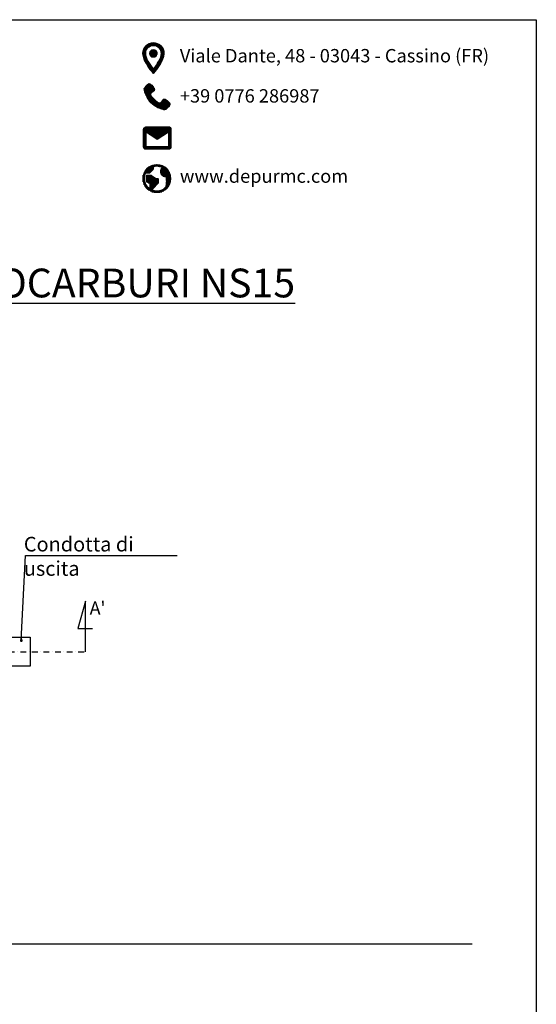
# Model space of a CAD drawing. Units: millimetres. Extents: x 53658 to 63726, y -2796 to 10820.
# Drawn here: x 60152 to 63726, y 4012 to 10820 of the extents above; entities that cross this region are included whole.
import ezdxf

# ---------------------------------------------------------------- set-up
doc = ezdxf.new("R2010")
doc.units = ezdxf.units.MM
doc.linetypes.add('DASHDOT', pattern=[1, 0.5, -0.25, 0, -0.25])
for name, color, linetype in [('CAMP-S', 5, 'Continuous'), ('INTESTAZIONE', 7, 'Continuous'), ('SEZ-L', 3, 'Continuous'), ('TESTO', 1, 'Continuous')]:
    doc.layers.add(name, color=color, linetype=linetype)
doc.styles.add('SansSerifBold', font='sanssb__.ttf')
doc.styles.get("Standard").update_dxf_attribs({"font": 'tahoma.ttf', "height": 100})
doc.styles.add('stile1', font='tahoma.ttf', dxfattribs={"height": 101})
doc.dimstyles.new('ISO-25', dxfattribs={"dimtxt": 70, "dimasz": 20, "dimexe": 1, "dimexo": 15, "dimgap": 12, "dimtad": 0, "dimtih": 1, "dimtoh": 1, "dimdec": 0, "dimtxsty": 'Standard', "dimblk": 'DOT', "dimcen": 2.5, "dimadec": 0, "dimazin": 0, "dimtfac": 1, "dimtdec": 0, "dimtmove": 0, "dimatfit": 3, "dimldrblk": 'DOT', "dimfxl": 1, "dimarcsym": 0})
pattern_1 = [(0, (-37116.4556, -14437.646), (0, 6.4592139), [4.6976101, -1.7616038]), (90, (-37116.4556, -14437.646), (-6.4592139, 4e-16), [4.6976101, -1.7616038])]

# ---------------------------------------------------------------- blocks, each defined once
blk = doc.blocks.new('_Dot')
at = {"color": 0, "linetype": 'ByBlock', "lineweight": -2}
blk.add_line((-0.5, 0), (-1, 0), dxfattribs=at)
at = {"color": 0, "linetype": 'ByBlock', "const_width": 0.5}
blk.add_lwpolyline([(-0.25, 0, 1), (0.25, 0, 1)], format="xyb", close=True, dxfattribs=at)

msp = doc.modelspace()

# ---------------------------------------------------------------- hatches: boundary and pattern name
at = {"lineweight": 0}
h = msp.add_hatch(dxfattribs=at)
h.set_pattern_fill('ANGLE', color=9, scale=0.924726)
h.set_pattern_definition(pattern_1)
edge = h.paths.add_edge_path()
edge.add_spline(control_points=[(61152.1, 10586.7), (61152.1, 10628.2), (61118.6, 10661.7), (61077.1, 10661.7)], knot_values=[3, 3, 3, 3, 4, 4, 4, 4], degree=3, periodic=0)
edge.add_spline(control_points=[(61077.1, 10661.7), (61035.7, 10661.7), (61002.2, 10628.2), (61002.2, 10586.7)], knot_values=[0, 0, 0, 0, 1, 1, 1, 1], degree=3, periodic=0)
edge.add_spline(control_points=[(61002.2, 10586.7), (61002.2, 10530.5), (61077.1, 10447.5), (61077.1, 10447.5), (61077.1, 10447.5), (61152.1, 10530.5), (61152.1, 10586.7)], knot_values=[1, 1, 1, 1, 2, 2, 2, 3, 3, 3, 3], degree=3, periodic=0)
edge = h.paths.add_edge_path(flags=16)
edge.add_spline(control_points=[(61023.6, 10586.7), (61023.6, 10616.3), (61047.6, 10640.3), (61077.1, 10640.3), (61106.7, 10640.3), (61130.7, 10616.3), (61130.7, 10586.7)], knot_values=[0, 0, 0, 0, 1, 1, 1, 2, 2, 2, 2], degree=3, periodic=0)
edge.add_spline(control_points=[(61130.7, 10586.7), (61130.7, 10555.9), (61099.8, 10509.8), (61077.1, 10481)], knot_values=[2, 2, 2, 2, 3, 3, 3, 3], degree=3, periodic=0)
edge.add_spline(control_points=[(61077.1, 10481), (61054.8, 10509.5), (61023.6, 10556.2), (61023.6, 10586.7)], knot_values=[3, 3, 3, 3, 4, 4, 4, 4], degree=3, periodic=0)
h.paths.add_polyline_path([(61103.9, 10586.7, -1), (61050.3, 10586.7, -1)], flags=0)
h.paths.add_polyline_path([(61050.3, 10586.7, 1), (61103.9, 10586.7, 1)], flags=0)
h = msp.add_hatch(dxfattribs=at)
h.set_pattern_fill('ANGLE', color=9, scale=0.924726)
h.set_pattern_definition(pattern_1)
h.paths.add_polyline_path([(61103.9, 10586.7, 1), (61050.3, 10586.7, 1)])
h = msp.add_hatch(dxfattribs=at)
h.set_pattern_fill('ANGLE', color=9, scale=0.924726)
h.set_pattern_definition([(0, (-39105.034, -14720.866), (0, 6.4592139), [4.6976101, -1.7616038]), (90, (-39105.034, -14720.866), (-6.4592139, 4e-16), [4.6976101, -1.7616038])])
edge = h.paths.add_edge_path()
edge.add_spline(control_points=[(61011, 10342.1), (61011, 10317.8), (61036, 10268.5), (61059.7, 10244.8)], knot_values=[6, 6, 6, 6, 7, 7, 7, 7], degree=3, periodic=0)
edge.add_spline(control_points=[(61059.7, 10244.8), (61083.4, 10221.1), (61132.7, 10196.1), (61157.1, 10196.1), (61157.1, 10196.1), (61193.6, 10220.5), (61193.6, 10232.6), (61193.6, 10244.8), (61157.1, 10281.3), (61144.9, 10269.1)], knot_values=[7, 7, 7, 7, 8, 8, 8, 9, 9, 9, 10, 10, 10, 10], degree=3, periodic=0)
edge.add_spline(control_points=[(61144.9, 10269.1), (61132.7, 10257), (61132.7, 10244.8), (61120.6, 10244.8), (61108.4, 10244.8), (61096.2, 10257), (61084, 10269.1)], knot_values=[0, 0, 0, 0, 1, 1, 1, 2, 2, 2, 2], degree=3, periodic=0)
edge.add_spline(control_points=[(61059.7, 10305.6), (61059.7, 10293.5), (61071.9, 10281.3), (61084, 10269.1)], knot_values=[2, 2, 2, 2, 3, 3, 3, 3], degree=3, periodic=0)
edge.add_spline(control_points=[(61059.7, 10305.6), (61059.7, 10317.8), (61071.9, 10317.8), (61084, 10330)], knot_values=[3, 3, 3, 3, 4, 4, 4, 4], degree=3, periodic=0)
edge.add_spline(control_points=[(61084, 10330), (61096.2, 10342.1), (61059.7, 10378.7), (61047.5, 10378.7)], knot_values=[4, 4, 4, 4, 5, 5, 5, 5], degree=3, periodic=0)
edge.add_spline(control_points=[(61047.5, 10378.7), (61035.4, 10378.7), (61011, 10342.1), (61011, 10342.1)], knot_values=[5, 5, 5, 5, 6, 6, 6, 6], degree=3, periodic=0)
h = msp.add_hatch(dxfattribs=at)
h.set_pattern_fill('ANGLE', color=9, scale=0.924726)
h.set_pattern_definition([(0, (-39097.7736, -14188.267), (0, 6.4592139), [4.6976101, -1.7616038]), (90, (-39097.7736, -14188.267), (-6.4592139, 4e-16), [4.6976101, -1.7616038])])
edge = h.paths.add_edge_path()
edge.add_spline(control_points=[(61181.6, 10080.3), (61181.6, 10080.3), (61025.9, 10080.3), (61025.9, 10080.3)], knot_values=[0, 0, 0, 0, 1, 1, 1, 1], degree=3, periodic=0)
edge.add_spline(control_points=[(61025.9, 10080.3), (61018, 10078.6), (61009.3, 10069.6), (61006.5, 10060.8), (61006.5, 10060.8), (61006.4, 9944), (61006.4, 9944)], knot_values=[1, 1, 1, 1, 2, 2, 2, 3, 3, 3, 3], degree=3, periodic=0)
edge.add_spline(control_points=[(61006.4, 9944), (61006.4, 9933.3), (61015.2, 9924.5), (61025.9, 9924.5), (61025.9, 9924.5), (61181.6, 9924.5), (61181.6, 9924.5)], knot_values=[3, 3, 3, 3, 4, 4, 4, 5, 5, 5, 5], degree=3, periodic=0)
edge.add_spline(control_points=[(61181.6, 9924.5), (61192.3, 9924.5), (61201.1, 9933.3), (61201.1, 9944), (61201.1, 9944), (61201.1, 10060.8), (61201.1, 10060.8)], knot_values=[5, 5, 5, 5, 6, 6, 6, 7, 7, 7, 7], degree=3, periodic=0)
edge.add_spline(control_points=[(61201.1, 10060.8), (61201.1, 10071.5), (61192.3, 10080.3), (61181.6, 10080.3)], knot_values=[7, 7, 7, 7, 8, 8, 8, 8], degree=3, periodic=0)
h.paths.add_polyline_path([(61103.7, 9992.7), (61181.6, 10041.3), (61181.6, 9944), (61025.9, 9944), (61025.9, 10041.3)], flags=16)
at = {"layer": 'CAMP-S'}
h = msp.add_hatch(dxfattribs=at)
h.set_pattern_fill('ANGLE', color=9)
h.set_pattern_definition([(0, (53658.301, -2796.063), (0, 6.985), [5.08, -1.905]), (90, (53658.301, -2796.063), (-6.985, 4e-16), [5.08, -1.905])])
edge = h.paths.add_edge_path()
edge.add_spline(control_points=[(61198.3, 9721.6), (61198.3, 9775.3), (61154.8, 9818.9), (61101, 9818.9)], knot_values=[3, 3, 3, 3, 4, 4, 4, 4], degree=3, periodic=0)
edge.add_spline(control_points=[(61101, 9818.9), (61047.2, 9818.9), (61003.7, 9775.3), (61003.7, 9721.6)], knot_values=[0, 0, 0, 0, 1, 1, 1, 1], degree=3, periodic=0)
edge.add_spline(control_points=[(61003.7, 9721.6), (61003.7, 9667.8), (61047.2, 9624.2), (61101, 9624.2), (61154.8, 9624.2), (61198.3, 9667.8), (61198.3, 9721.6)], knot_values=[1, 1, 1, 1, 2, 2, 2, 3, 3, 3, 3], degree=3, periodic=0)
edge = h.paths.add_edge_path(flags=16)
edge.add_spline(control_points=[(61046.2, 9758.1), (61047.9, 9758.1), (61049.4, 9758.7), (61050.5, 9759.9), (61050.5, 9759.9), (61074.9, 9784.2), (61074.9, 9784.2)], knot_values=[16, 16, 16, 16, 17, 17, 17, 18, 18, 18, 18], degree=3, periodic=0)
edge.add_spline(control_points=[(61074.9, 9784.2), (61076, 9785.3), (61076.7, 9786.9), (61076.7, 9788.5), (61076.7, 9788.5), (61076.7, 9803.2), (61076.7, 9803.2)], knot_values=[18, 18, 18, 18, 19, 19, 19, 20, 20, 20, 20], degree=3, periodic=0)
edge.add_spline(control_points=[(61076.7, 9803.2), (61084.4, 9805.5), (61092.5, 9806.7), (61101, 9806.7)], knot_values=[20, 20, 20, 20, 21, 21, 21, 21], degree=3, periodic=0)
edge.add_spline(control_points=[(61101, 9806.7), (61114.4, 9806.7), (61127, 9803.7), (61138.3, 9798.2)], knot_values=[21, 21, 21, 21, 22, 22, 22, 22], degree=3, periodic=0)
edge.add_spline(control_points=[(61138.3, 9798.2), (61137.5, 9797.5), (61136.8, 9796.8), (61136, 9796.1)], knot_values=[22, 22, 22, 22, 23, 23, 23, 23], degree=3, periodic=0)
edge.add_spline(control_points=[(61136, 9796.1), (61129.1, 9789.2), (61125.3, 9780), (61125.3, 9770.2)], knot_values=[23, 23, 23, 23, 24, 24, 24, 24], degree=3, periodic=0)
edge.add_spline(control_points=[(61125.3, 9770.2), (61125.3, 9760.5), (61129.1, 9751.3), (61136, 9744.4)], knot_values=[24, 24, 24, 24, 25, 25, 25, 25], degree=3, periodic=0)
edge.add_spline(control_points=[(61136, 9744.4), (61143, 9737.5), (61152.2, 9733.7), (61161.8, 9733.7)], knot_values=[25, 25, 25, 25, 26, 26, 26, 26], degree=3, periodic=0)
edge.add_spline(control_points=[(61161.8, 9733.7), (61162.4, 9733.7), (61163, 9733.7), (61163.6, 9733.8)], knot_values=[26, 26, 26, 26, 27, 27, 27, 27], degree=3, periodic=0)
edge.add_spline(control_points=[(61163.6, 9733.8), (61166.3, 9723.9), (61171, 9698.3), (61162, 9663)], knot_values=[27, 27, 27, 27, 28, 28, 28, 28], degree=3, periodic=0)
edge.add_spline(control_points=[(61162, 9663), (61161.9, 9662.7), (61161.9, 9662.3), (61161.9, 9662)], knot_values=[28, 28, 28, 28, 29, 29, 29, 29], degree=3, periodic=0)
edge.add_spline(control_points=[(61161.9, 9662), (61146.4, 9646.2), (61124.9, 9636.4), (61101, 9636.4)], knot_values=[29, 29, 29, 29, 30, 30, 30, 30], degree=3, periodic=0)
edge.add_spline(control_points=[(61101, 9636.4), (61089, 9636.4), (61077.6, 9638.9), (61067.3, 9643.3), (61067.3, 9643.3), (61111.6, 9693.2), (61111.6, 9693.2)], knot_values=[0, 0, 0, 0, 1, 1, 1, 2, 2, 2, 2], degree=3, periodic=0)
edge.add_spline(control_points=[(61111.6, 9693.2), (61112.6, 9694.3), (61113.2, 9695.7), (61113.2, 9697.2), (61113.2, 9697.2), (61113.2, 9715.5), (61113.2, 9715.5)], knot_values=[2, 2, 2, 2, 3, 3, 3, 4, 4, 4, 4], degree=3, periodic=0)
edge.add_spline(control_points=[(61113.2, 9715.5), (61113.2, 9718.8), (61110.4, 9721.6), (61107.1, 9721.6)], knot_values=[4, 4, 4, 4, 5, 5, 5, 5], degree=3, periodic=0)
edge.add_spline(control_points=[(61107.1, 9721.6), (61085.6, 9721.6), (61062.9, 9743.9), (61062.7, 9744.1)], knot_values=[5, 5, 5, 5, 6, 6, 6, 6], degree=3, periodic=0)
edge.add_spline(control_points=[(61062.7, 9744.1), (61061.6, 9745.3), (61060, 9745.9), (61058.4, 9745.9), (61058.4, 9745.9), (61034.1, 9745.9), (61034.1, 9745.9)], knot_values=[6, 6, 6, 6, 7, 7, 7, 8, 8, 8, 8], degree=3, periodic=0)
edge.add_spline(control_points=[(61034.1, 9745.9), (61030.7, 9745.9), (61028, 9743.2), (61028, 9739.8), (61028, 9739.8), (61028, 9703.3), (61028, 9703.3)], knot_values=[8, 8, 8, 8, 9, 9, 9, 10, 10, 10, 10], degree=3, periodic=0)
edge.add_spline(control_points=[(61028, 9703.3), (61028, 9701), (61029.3, 9698.9), (61031.4, 9697.9), (61031.4, 9697.9), (61036.6, 9695.3), (61041.8, 9692.6)], knot_values=[10, 10, 10, 10, 11, 11, 11, 11.5, 11.5, 11.5, 11.5], degree=3, periodic=0)
edge.add_spline(control_points=[(61041.8, 9692.6), (61047.1, 9690), (61052.3, 9687.4), (61052.3, 9687.4), (61052.3, 9687.4), (61052.3, 9651.7), (61052.3, 9651.7)], knot_values=[11.5, 11.5, 11.5, 11.5, 12, 12, 12, 13, 13, 13, 13], degree=3, periodic=0)
edge.add_spline(control_points=[(61052.3, 9651.7), (61030.3, 9667.1), (61015.8, 9692.6), (61015.8, 9721.6)], knot_values=[13, 13, 13, 13, 14, 14, 14, 14], degree=3, periodic=0)
edge.add_spline(control_points=[(61015.8, 9721.6), (61015.8, 9734.6), (61018.8, 9747), (61024, 9758.1), (61024, 9758.1), (61046.2, 9758.1), (61046.2, 9758.1)], knot_values=[14, 14, 14, 14, 15, 15, 15, 16, 16, 16, 16], degree=3, periodic=0)

# ---------------------------------------------------------------- linework, layer by layer
at = {"color": 0}
msp.add_line((54148.5, 4430.1), (63282.1, 4430.1), dxfattribs=at)
msp.add_lwpolyline([(53658.3, 10820.1), (63726.3, 10820.1), (63726.3, -2796.1), (53658.3, -2796.1)], close=True)
at = {"layer": 'INTESTAZIONE', "color": 9, "lineweight": 0}
msp.add_lwpolyline([(61181.6, 9944), (61025.9, 9944), (61025.9, 10041.3), (61103.7, 9992.7), (61181.6, 10041.3), (61181.6, 9944)], dxfattribs=at)
msp.add_circle((61077.1, 10586.7), 26.8, dxfattribs=at)
for points, knots in [([(61077.1, 10661.7), (61035.7, 10661.7), (61002.2, 10628.2), (61002.2, 10586.7), (61002.2, 10530.5), (61077.1, 10447.5), (61077.1, 10447.5), (61077.1, 10447.5), (61152.1, 10530.5), (61152.1, 10586.7), (61152.1, 10628.2), (61118.6, 10661.7), (61077.1, 10661.7)], [0, 0, 0, 0, 1, 1, 1, 2, 2, 2, 3, 3, 3, 4, 4, 4, 4]), ([(61023.6, 10586.7), (61023.6, 10616.3), (61047.6, 10640.3), (61077.1, 10640.3), (61106.7, 10640.3), (61130.7, 10616.3), (61130.7, 10586.7), (61130.7, 10555.9), (61099.8, 10509.8), (61077.1, 10481), (61054.8, 10509.5), (61023.6, 10556.2), (61023.6, 10586.7)], [0, 0, 0, 0, 1, 1, 1, 2, 2, 2, 3, 3, 3, 4, 4, 4, 4]), ([(61144.9, 10269.1), (61132.7, 10257), (61132.7, 10244.8), (61120.6, 10244.8), (61108.4, 10244.8), (61096.2, 10257), (61084, 10269.1), (61071.9, 10281.3), (61059.7, 10293.5), (61059.7, 10305.6), (61059.7, 10317.8), (61071.9, 10317.8), (61084, 10330), (61096.2, 10342.1), (61059.7, 10378.7), (61047.5, 10378.7), (61035.4, 10378.7), (61011, 10342.1), (61011, 10342.1), (61011, 10317.8), (61036, 10268.5), (61059.7, 10244.8), (61083.4, 10221.1), (61132.7, 10196.1), (61157.1, 10196.1), (61157.1, 10196.1), (61193.6, 10220.5), (61193.6, 10232.6), (61193.6, 10244.8), (61157.1, 10281.3), (61144.9, 10269.1)], [0, 0, 0, 0, 1, 1, 1, 2, 2, 2, 3, 3, 3, 4, 4, 4, 5, 5, 5, 6, 6, 6, 7, 7, 7, 8, 8, 8, 9, 9, 9, 10, 10, 10, 10]), ([(61181.6, 10080.3), (61181.6, 10080.3), (61025.9, 10080.3), (61025.9, 10080.3), (61018, 10078.6), (61009.3, 10069.6), (61006.5, 10060.8), (61006.5, 10060.8), (61006.4, 9944), (61006.4, 9944), (61006.4, 9933.3), (61015.2, 9924.5), (61025.9, 9924.5), (61025.9, 9924.5), (61181.6, 9924.5), (61181.6, 9924.5), (61192.3, 9924.5), (61201.1, 9933.3), (61201.1, 9944), (61201.1, 9944), (61201.1, 10060.8), (61201.1, 10060.8), (61201.1, 10071.5), (61192.3, 10080.3), (61181.6, 10080.3)], [0, 0, 0, 0, 1, 1, 1, 2, 2, 2, 3, 3, 3, 4, 4, 4, 5, 5, 5, 6, 6, 6, 7, 7, 7, 8, 8, 8, 8]), ([(61101, 9818.9), (61047.2, 9818.9), (61003.7, 9775.3), (61003.7, 9721.6), (61003.7, 9667.8), (61047.2, 9624.2), (61101, 9624.2), (61154.8, 9624.2), (61198.3, 9667.8), (61198.3, 9721.6), (61198.3, 9775.3), (61154.8, 9818.9), (61101, 9818.9)], [0, 0, 0, 0, 1, 1, 1, 2, 2, 2, 3, 3, 3, 4, 4, 4, 4]), ([(61101, 9636.4), (61089, 9636.4), (61077.6, 9638.9), (61067.3, 9643.3), (61067.3, 9643.3), (61111.6, 9693.2), (61111.6, 9693.2), (61112.6, 9694.3), (61113.2, 9695.7), (61113.2, 9697.2), (61113.2, 9697.2), (61113.2, 9715.5), (61113.2, 9715.5), (61113.2, 9718.8), (61110.4, 9721.6), (61107.1, 9721.6), (61085.6, 9721.6), (61062.9, 9743.9), (61062.7, 9744.1), (61061.6, 9745.3), (61060, 9745.9), (61058.4, 9745.9), (61058.4, 9745.9), (61034.1, 9745.9), (61034.1, 9745.9), (61030.7, 9745.9), (61028, 9743.2), (61028, 9739.8), (61028, 9739.8), (61028, 9703.3), (61028, 9703.3), (61028, 9701), (61029.3, 9698.9), (61031.4, 9697.9), (61031.4, 9697.9), (61052.3, 9687.4), (61052.3, 9687.4), (61052.3, 9687.4), (61052.3, 9651.7), (61052.3, 9651.7), (61030.3, 9667.1), (61015.8, 9692.6), (61015.8, 9721.6), (61015.8, 9734.6), (61018.8, 9747), (61024, 9758.1), (61024, 9758.1), (61046.2, 9758.1), (61046.2, 9758.1), (61047.9, 9758.1), (61049.4, 9758.7), (61050.5, 9759.9), (61050.5, 9759.9), (61074.9, 9784.2), (61074.9, 9784.2), (61076, 9785.3), (61076.7, 9786.9), (61076.7, 9788.5), (61076.7, 9788.5), (61076.7, 9803.2), (61076.7, 9803.2), (61084.4, 9805.5), (61092.5, 9806.7), (61101, 9806.7), (61114.4, 9806.7), (61127, 9803.7), (61138.3, 9798.2), (61137.5, 9797.5), (61136.8, 9796.8), (61136, 9796.1), (61129.1, 9789.2), (61125.3, 9780), (61125.3, 9770.2), (61125.3, 9760.5), (61129.1, 9751.3), (61136, 9744.4), (61143, 9737.5), (61152.2, 9733.7), (61161.8, 9733.7), (61162.4, 9733.7), (61163, 9733.7), (61163.6, 9733.8), (61166.3, 9723.9), (61171, 9698.3), (61162, 9663), (61161.9, 9662.7), (61161.9, 9662.3), (61161.9, 9662), (61146.4, 9646.2), (61124.9, 9636.4), (61101, 9636.4), (61101, 9636.4), (61101, 9636.4), (61101, 9636.4)], [0, 0, 0, 0, 1, 1, 1, 2, 2, 2, 3, 3, 3, 4, 4, 4, 5, 5, 5, 6, 6, 6, 7, 7, 7, 8, 8, 8, 9, 9, 9, 10, 10, 10, 11, 11, 11, 12, 12, 12, 13, 13, 13, 14, 14, 14, 15, 15, 15, 16, 16, 16, 17, 17, 17, 18, 18, 18, 19, 19, 19, 20, 20, 20, 21, 21, 21, 22, 22, 22, 23, 23, 23, 24, 24, 24, 25, 25, 25, 26, 26, 26, 27, 27, 27, 28, 28, 28, 29, 29, 29, 30, 30, 30, 31, 31, 31, 31])]:
    msp.add_open_spline(points, degree=3, knots=knots, dxfattribs=at)
at = {"layer": 'SEZ-L', "ltscale": 80}
for p, q in [((60608.1, 6800), (60555, 6611.5)), ((60608.1, 6448.1), (60608.1, 6800)), ((60555, 6611.5), (60655.8, 6611.5))]:
    msp.add_line(p, q, dxfattribs=at)
at = {"layer": 'SEZ-L', "linetype": 'DASHDOT', "ltscale": 80}
msp.add_line((57112.8, 6448.1), (60608.1, 6448.1), dxfattribs=at)
at = {"layer": 'TESTO', "color": 4}
msp.add_line((60191.1, 7114.3), (61242, 7114.3), dxfattribs=at)
at = {"layer": 'TESTO', "color": 2}
msp.add_lwpolyline([(59895.2, 6549.9), (60225.2, 6549.9), (60225.2, 6349.9), (59895.2, 6349.9, -1)], format="xyb", close=True, dxfattribs=at)

# ---------------------------------------------------------------- texts
at = {"color": 9, "lineweight": 0, "char_height": 92.473, "attachment_point": 1}
for s, insert in [('\\pxql;Viale Dante, 48 - 03043 - Cassino (FR)', (61260, 10617.4)), ('\\pxql;+39 0776 286987', (61260, 10339.6)), ('\\pxql;www.depurmc.com', (61260, 9784.8))]:
    msp.add_mtext_dynamic_manual_height_columns(s, width=2209.944, gutter_width=0, heights=[647.9], dxfattribs=dict(at, insert=insert))
at = {"color": 8, "insert": (55342.4, 9098.9), "char_height": 198.91, "attachment_point": 1, "style": 'SansSerifBold'}
msp.add_mtext_dynamic_manual_height_columns('\\pxqc;{\\fArial|b1|i0|c0|p34;\\LIMPIANTO SEPARATORE OLII E IDROCARBURI NS15 }', width=7055.358, gutter_width=0, heights=[839.3], dxfattribs=at)
at = {"layer": 'SEZ-L', "linetype": 'DASHDOT', "ltscale": 80, "insert": (60636.4, 6797.3), "char_height": 90, "width": 1295.665, "attachment_point": 1}
msp.add_mtext("A'", dxfattribs=at)
at = {"layer": 'TESTO', "insert": (60180.7, 7244.3), "char_height": 101, "width": 1119.691, "attachment_point": 1, "style": 'stile1'}
msp.add_mtext('Condotta di uscita ', dxfattribs=at)

# ---------------------------------------------------------------- leaders
at = {"layer": 'TESTO', "color": 4}
msp.add_leader([(60163, 6527.2), (60191.1, 7114.3)], dimstyle='ISO-25', dxfattribs=at)

doc.saveas('drawing.dxf')
